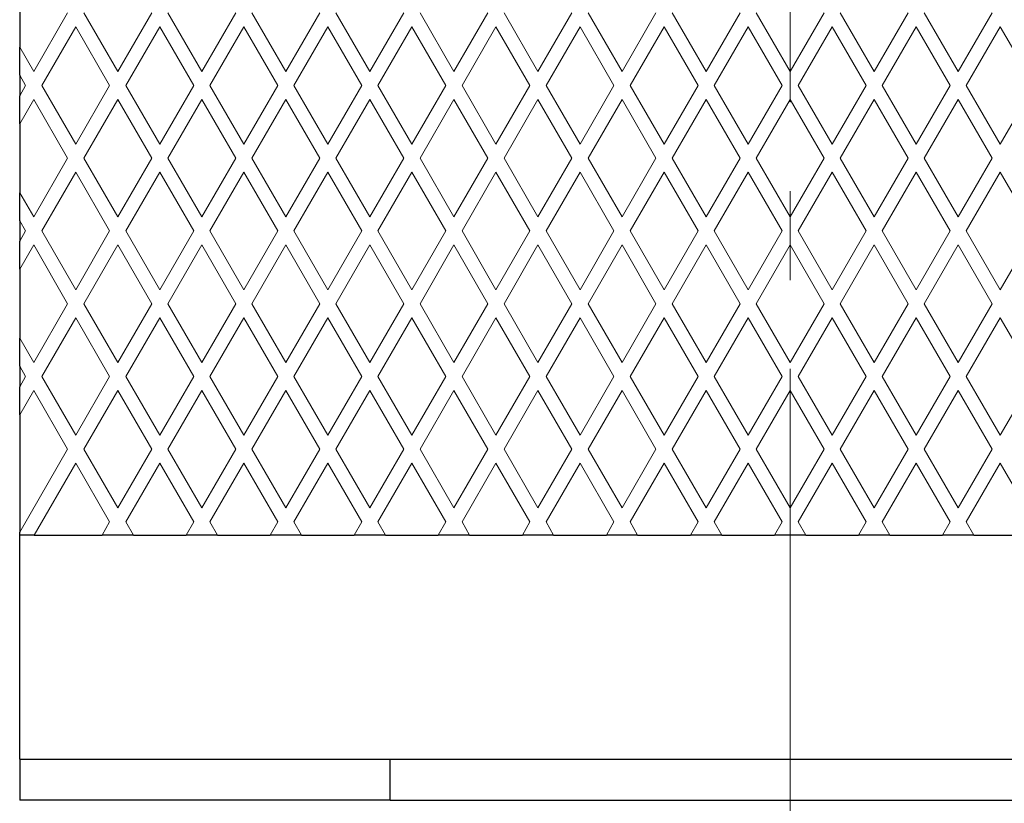
# Model space of a CAD drawing. Units: millimetres. Extents: x 55 to 411, y 505 to 998.
# Drawn here: x 268 to 339, y 671 to 727 of the extents above; entities that cross this region are included whole.
import ezdxf

# ---------------------------------------------------------------- set-up
doc = ezdxf.new("R2010")
doc.units = ezdxf.units.MM
doc.linetypes.add('CENTER2', pattern=[28.575, 19.05, -3.175, 3.175, -3.175])
for name, color, linetype, lineweight in [('CL', 1, 'CENTER2', 15), ('G', 3, 'Continuous', 18), ('W', 7, 'Continuous', 30)]:
    doc.layers.add(name, color=color, linetype=linetype, lineweight=lineweight)

msp = doc.modelspace()

# ---------------------------------------------------------------- linework, layer by layer
at = {"layer": 'CL', "ltscale": 2}
msp.add_line((323.4579, 663.955), (323.4579, 781.6753), dxfattribs=at)
at = {"layer": 'G', "ltscale": 25.4}
for p, q in [((271.8806, 727.4975), (269.4579, 723.3014)), ((273.0353, 727.4975), (275.4579, 723.3014)), ((277.8806, 727.4975), (275.4579, 723.3014)), ((279.0353, 727.4975), (281.4579, 723.3014)), ((283.8806, 727.4975), (281.4579, 723.3014)), ((285.0353, 727.4975), (287.4579, 723.3014)), ((289.8806, 727.4975), (287.4579, 723.3014)), ((291.0353, 727.4975), (293.4579, 723.3014)), ((295.8806, 727.4975), (293.4579, 723.3014)), ((297.0353, 727.4975), (299.4579, 723.3014)), ((301.8806, 727.4975), (299.4579, 723.3014)), ((303.0353, 727.4975), (305.4579, 723.3014)), ((307.8806, 727.4975), (305.4579, 723.3014)), ((309.0353, 727.4975), (311.4579, 723.3014)), ((313.8806, 727.4975), (311.4579, 723.3014)), ((315.0353, 727.4975), (317.4579, 723.3014)), ((319.8806, 727.4975), (317.4579, 723.3014)), ((321.0353, 727.4975), (323.4579, 723.3014)), ((325.8806, 727.4975), (323.4579, 723.3014)), ((327.0353, 727.4975), (329.4579, 723.3014)), ((331.8806, 727.4975), (329.4579, 723.3014)), ((333.0353, 727.4975), (335.4579, 723.3014)), ((337.8806, 727.4975), (335.4579, 723.3014)), ((272.4579, 726.4977), (270.0353, 722.3015)), ((272.4579, 726.4975), (270.0353, 722.3014)), ((272.4579, 726.4977), (274.8806, 722.3015)), ((272.4579, 726.4977), (272.4579, 726.4975)), ((272.4579, 726.4975), (274.8806, 722.3014)), ((278.4579, 726.4977), (276.0353, 722.3015)), ((278.4579, 726.4975), (276.0353, 722.3014)), ((278.4579, 726.4977), (280.8806, 722.3015)), ((278.4579, 726.4977), (278.4579, 726.4975)), ((278.4579, 726.4975), (280.8806, 722.3014)), ((284.4579, 726.4977), (282.0353, 722.3015)), ((284.4579, 726.4975), (282.0353, 722.3014)), ((284.4579, 726.4977), (286.8806, 722.3015)), ((284.4579, 726.4977), (284.4579, 726.4975)), ((284.4579, 726.4975), (286.8806, 722.3014)), ((290.4579, 726.4977), (288.0353, 722.3015)), ((290.4579, 726.4975), (288.0353, 722.3014)), ((290.4579, 726.4977), (292.8806, 722.3015)), ((290.4579, 726.4977), (290.4579, 726.4975)), ((290.4579, 726.4975), (292.8806, 722.3014)), ((296.4579, 726.4977), (294.0353, 722.3015)), ((296.4579, 726.4975), (294.0353, 722.3014)), ((296.4579, 726.4977), (298.8806, 722.3015)), ((296.4579, 726.4977), (296.4579, 726.4975)), ((296.4579, 726.4975), (298.8806, 722.3014)), ((302.4579, 726.4977), (300.0353, 722.3015)), ((302.4579, 726.4975), (300.0353, 722.3014)), ((302.4579, 726.4977), (304.8806, 722.3015)), ((302.4579, 726.4977), (302.4579, 726.4975)), ((302.4579, 726.4975), (304.8806, 722.3014)), ((308.4579, 726.4977), (306.0353, 722.3015)), ((308.4579, 726.4975), (306.0353, 722.3014)), ((308.4579, 726.4977), (310.8806, 722.3015)), ((308.4579, 726.4977), (308.4579, 726.4975)), ((308.4579, 726.4975), (310.8806, 722.3014)), ((314.4579, 726.4977), (312.0353, 722.3015)), ((314.4579, 726.4975), (312.0353, 722.3014)), ((314.4579, 726.4977), (316.8806, 722.3015)), ((314.4579, 726.4977), (314.4579, 726.4975)), ((314.4579, 726.4975), (316.8806, 722.3014)), ((320.4579, 726.4977), (318.0353, 722.3015)), ((320.4579, 726.4975), (318.0353, 722.3014)), ((320.4579, 726.4977), (322.8806, 722.3015)), ((320.4579, 726.4977), (320.4579, 726.4975)), ((320.4579, 726.4975), (322.8806, 722.3014)), ((326.4579, 726.4977), (324.0353, 722.3015)), ((326.4579, 726.4975), (324.0353, 722.3014)), ((326.4579, 726.4977), (328.8806, 722.3015)), ((326.4579, 726.4977), (326.4579, 726.4975)), ((326.4579, 726.4975), (328.8806, 722.3014)), ((332.4579, 726.4977), (330.0353, 722.3015)), ((332.4579, 726.4975), (330.0353, 722.3014)), ((332.4579, 726.4977), (334.8806, 722.3015)), ((332.4579, 726.4977), (332.4579, 726.4975)), ((332.4579, 726.4975), (334.8806, 722.3014)), ((338.4579, 726.4977), (336.0353, 722.3015)), ((338.4579, 726.4975), (336.0353, 722.3014)), ((338.4579, 726.4977), (340.8806, 722.3015)), ((338.4579, 726.4977), (338.4579, 726.4975)), ((338.4579, 726.4975), (340.8806, 722.3014)), ((268.4579, 725.0334), (269.4579, 723.3014)), ((268.4579, 723.0336), (268.8806, 722.3015)), ((268.4579, 723.0334), (268.8806, 722.3014)), ((268.8806, 722.3014), (268.4579, 721.5693)), ((268.8806, 722.3014), (268.8806, 722.3015)), ((270.0353, 722.3014), (270.0353, 722.3015)), ((270.0353, 722.3014), (272.4579, 718.1052)), ((274.8806, 722.3014), (272.4579, 718.1052)), ((274.8806, 722.3014), (274.8806, 722.3015)), ((276.0353, 722.3014), (276.0353, 722.3015)), ((276.0353, 722.3014), (278.4579, 718.1052)), ((280.8806, 722.3014), (278.4579, 718.1052)), ((280.8806, 722.3014), (280.8806, 722.3015)), ((282.0353, 722.3014), (282.0353, 722.3015)), ((282.0353, 722.3014), (284.4579, 718.1052)), ((286.8806, 722.3014), (284.4579, 718.1052)), ((286.8806, 722.3014), (286.8806, 722.3015)), ((288.0353, 722.3014), (288.0353, 722.3015)), ((288.0353, 722.3014), (290.4579, 718.1052)), ((292.8806, 722.3014), (290.4579, 718.1052)), ((292.8806, 722.3014), (292.8806, 722.3015)), ((294.0353, 722.3014), (294.0353, 722.3015)), ((294.0353, 722.3014), (296.4579, 718.1052)), ((298.8806, 722.3014), (296.4579, 718.1052)), ((298.8806, 722.3014), (298.8806, 722.3015)), ((300.0353, 722.3014), (300.0353, 722.3015)), ((300.0353, 722.3014), (302.4579, 718.1052)), ((304.8806, 722.3014), (302.4579, 718.1052)), ((304.8806, 722.3014), (304.8806, 722.3015)), ((306.0353, 722.3014), (306.0353, 722.3015)), ((306.0353, 722.3014), (308.4579, 718.1052)), ((310.8806, 722.3014), (308.4579, 718.1052)), ((310.8806, 722.3014), (310.8806, 722.3015)), ((312.0353, 722.3014), (312.0353, 722.3015)), ((312.0353, 722.3014), (314.4579, 718.1052)), ((316.8806, 722.3014), (314.4579, 718.1052)), ((316.8806, 722.3014), (316.8806, 722.3015)), ((318.0353, 722.3014), (318.0353, 722.3015)), ((318.0353, 722.3014), (320.4579, 718.1052)), ((322.8806, 722.3014), (320.4579, 718.1052)), ((322.8806, 722.3014), (322.8806, 722.3015)), ((324.0353, 722.3014), (324.0353, 722.3015)), ((324.0353, 722.3014), (326.4579, 718.1052)), ((328.8806, 722.3014), (326.4579, 718.1052)), ((328.8806, 722.3014), (328.8806, 722.3015)), ((330.0353, 722.3014), (330.0353, 722.3015)), ((330.0353, 722.3014), (332.4579, 718.1052)), ((334.8806, 722.3014), (332.4579, 718.1052)), ((334.8806, 722.3014), (334.8806, 722.3015)), ((336.0353, 722.3014), (336.0353, 722.3015)), ((336.0353, 722.3014), (338.4579, 718.1052)), ((340.8806, 722.3014), (338.4579, 718.1052)), ((269.4579, 721.3015), (268.4579, 719.5695)), ((269.4579, 721.3014), (268.4579, 719.5693)), ((269.4579, 721.3015), (271.8806, 717.1054)), ((269.4579, 721.3015), (269.4579, 721.3014)), ((269.4579, 721.3014), (271.8806, 717.1052)), ((275.4579, 721.3015), (273.0353, 717.1054)), ((275.4579, 721.3014), (273.0353, 717.1052)), ((275.4579, 721.3015), (277.8806, 717.1054)), ((275.4579, 721.3015), (275.4579, 721.3014)), ((275.4579, 721.3014), (277.8806, 717.1052)), ((281.4579, 721.3015), (279.0353, 717.1054)), ((281.4579, 721.3014), (279.0353, 717.1052)), ((281.4579, 721.3015), (283.8806, 717.1054)), ((281.4579, 721.3015), (281.4579, 721.3014)), ((281.4579, 721.3014), (283.8806, 717.1052)), ((287.4579, 721.3015), (285.0353, 717.1054)), ((287.4579, 721.3014), (285.0353, 717.1052)), ((287.4579, 721.3015), (289.8806, 717.1054)), ((287.4579, 721.3015), (287.4579, 721.3014)), ((287.4579, 721.3014), (289.8806, 717.1052)), ((293.4579, 721.3015), (291.0353, 717.1054)), ((293.4579, 721.3014), (291.0353, 717.1052)), ((293.4579, 721.3015), (295.8806, 717.1054)), ((293.4579, 721.3015), (293.4579, 721.3014)), ((293.4579, 721.3014), (295.8806, 717.1052)), ((299.4579, 721.3015), (297.0353, 717.1054)), ((299.4579, 721.3014), (297.0353, 717.1052)), ((299.4579, 721.3015), (301.8806, 717.1054)), ((299.4579, 721.3015), (299.4579, 721.3014)), ((299.4579, 721.3014), (301.8806, 717.1052)), ((305.4579, 721.3015), (303.0353, 717.1054)), ((305.4579, 721.3014), (303.0353, 717.1052)), ((305.4579, 721.3015), (307.8806, 717.1054)), ((305.4579, 721.3015), (305.4579, 721.3014)), ((305.4579, 721.3014), (307.8806, 717.1052)), ((311.4579, 721.3015), (309.0353, 717.1054)), ((311.4579, 721.3014), (309.0353, 717.1052)), ((311.4579, 721.3015), (313.8806, 717.1054)), ((311.4579, 721.3015), (311.4579, 721.3014)), ((311.4579, 721.3014), (313.8806, 717.1052)), ((317.4579, 721.3015), (315.0353, 717.1054)), ((317.4579, 721.3014), (315.0353, 717.1052)), ((317.4579, 721.3015), (319.8806, 717.1054)), ((317.4579, 721.3015), (317.4579, 721.3014)), ((317.4579, 721.3014), (319.8806, 717.1052)), ((323.4579, 721.3015), (321.0353, 717.1054)), ((323.4579, 721.3014), (321.0353, 717.1052)), ((323.4579, 721.3015), (325.8806, 717.1054)), ((323.4579, 721.3015), (323.4579, 721.3014)), ((323.4579, 721.3014), (325.8806, 717.1052)), ((329.4579, 721.3015), (327.0353, 717.1054)), ((329.4579, 721.3014), (327.0353, 717.1052)), ((329.4579, 721.3015), (331.8806, 717.1054)), ((329.4579, 721.3015), (329.4579, 721.3014)), ((329.4579, 721.3014), (331.8806, 717.1052)), ((335.4579, 721.3015), (333.0353, 717.1054)), ((335.4579, 721.3014), (333.0353, 717.1052)), ((335.4579, 721.3015), (337.8806, 717.1054)), ((335.4579, 721.3015), (335.4579, 721.3014)), ((335.4579, 721.3014), (337.8806, 717.1052)), ((271.8806, 717.1052), (269.4579, 712.9091)), ((271.8806, 717.1052), (271.8806, 717.1054)), ((273.0353, 717.1052), (273.0353, 717.1054)), ((273.0353, 717.1052), (275.4579, 712.9091)), ((277.8806, 717.1052), (275.4579, 712.9091)), ((277.8806, 717.1052), (277.8806, 717.1054)), ((279.0353, 717.1052), (279.0353, 717.1054)), ((279.0353, 717.1052), (281.4579, 712.9091)), ((283.8806, 717.1052), (281.4579, 712.9091)), ((283.8806, 717.1052), (283.8806, 717.1054)), ((285.0353, 717.1052), (285.0353, 717.1054)), ((285.0353, 717.1052), (287.4579, 712.9091)), ((289.8806, 717.1052), (287.4579, 712.9091)), ((289.8806, 717.1052), (289.8806, 717.1054)), ((291.0353, 717.1052), (291.0353, 717.1054)), ((291.0353, 717.1052), (293.4579, 712.9091)), ((295.8806, 717.1052), (293.4579, 712.9091)), ((295.8806, 717.1052), (295.8806, 717.1054)), ((297.0353, 717.1052), (297.0353, 717.1054)), ((297.0353, 717.1052), (299.4579, 712.9091)), ((301.8806, 717.1052), (299.4579, 712.9091)), ((301.8806, 717.1052), (301.8806, 717.1054)), ((303.0353, 717.1052), (303.0353, 717.1054)), ((303.0353, 717.1052), (305.4579, 712.9091)), ((307.8806, 717.1052), (305.4579, 712.9091)), ((307.8806, 717.1052), (307.8806, 717.1054)), ((309.0353, 717.1052), (309.0353, 717.1054)), ((309.0353, 717.1052), (311.4579, 712.9091)), ((313.8806, 717.1052), (311.4579, 712.9091)), ((313.8806, 717.1052), (313.8806, 717.1054)), ((315.0353, 717.1052), (315.0353, 717.1054)), ((315.0353, 717.1052), (317.4579, 712.9091)), ((319.8806, 717.1052), (317.4579, 712.9091)), ((319.8806, 717.1052), (319.8806, 717.1054)), ((321.0353, 717.1052), (321.0353, 717.1054)), ((321.0353, 717.1052), (323.4579, 712.9091)), ((325.8806, 717.1052), (323.4579, 712.9091)), ((325.8806, 717.1052), (325.8806, 717.1054)), ((327.0353, 717.1052), (327.0353, 717.1054)), ((327.0353, 717.1052), (329.4579, 712.9091)), ((331.8806, 717.1052), (329.4579, 712.9091)), ((331.8806, 717.1052), (331.8806, 717.1054)), ((333.0353, 717.1052), (333.0353, 717.1054)), ((333.0353, 717.1052), (335.4579, 712.9091)), ((337.8806, 717.1052), (335.4579, 712.9091)), ((337.8806, 717.1052), (337.8806, 717.1054)), ((272.4579, 716.1054), (270.0353, 711.9092)), ((272.4579, 716.1052), (270.0353, 711.9091)), ((272.4579, 716.1054), (274.8806, 711.9092)), ((272.4579, 716.1054), (272.4579, 716.1052)), ((272.4579, 716.1052), (274.8806, 711.9091)), ((278.4579, 716.1054), (276.0353, 711.9092)), ((278.4579, 716.1052), (276.0353, 711.9091)), ((278.4579, 716.1054), (280.8806, 711.9092)), ((278.4579, 716.1054), (278.4579, 716.1052)), ((278.4579, 716.1052), (280.8806, 711.9091)), ((284.4579, 716.1054), (282.0353, 711.9092)), ((284.4579, 716.1052), (282.0353, 711.9091)), ((284.4579, 716.1054), (286.8806, 711.9092)), ((284.4579, 716.1054), (284.4579, 716.1052)), ((284.4579, 716.1052), (286.8806, 711.9091)), ((290.4579, 716.1054), (288.0353, 711.9092)), ((290.4579, 716.1052), (288.0353, 711.9091)), ((290.4579, 716.1054), (292.8806, 711.9092)), ((290.4579, 716.1054), (290.4579, 716.1052)), ((290.4579, 716.1052), (292.8806, 711.9091)), ((296.4579, 716.1054), (294.0353, 711.9092)), ((296.4579, 716.1052), (294.0353, 711.9091)), ((296.4579, 716.1054), (298.8806, 711.9092)), ((296.4579, 716.1054), (296.4579, 716.1052)), ((296.4579, 716.1052), (298.8806, 711.9091)), ((302.4579, 716.1054), (300.0353, 711.9092)), ((302.4579, 716.1052), (300.0353, 711.9091)), ((302.4579, 716.1054), (304.8806, 711.9092)), ((302.4579, 716.1054), (302.4579, 716.1052)), ((302.4579, 716.1052), (304.8806, 711.9091)), ((308.4579, 716.1054), (306.0353, 711.9092)), ((308.4579, 716.1052), (306.0353, 711.9091)), ((308.4579, 716.1054), (310.8806, 711.9092)), ((308.4579, 716.1054), (308.4579, 716.1052)), ((308.4579, 716.1052), (310.8806, 711.9091)), ((314.4579, 716.1054), (312.0353, 711.9092)), ((314.4579, 716.1052), (312.0353, 711.9091)), ((314.4579, 716.1054), (316.8806, 711.9092)), ((314.4579, 716.1054), (314.4579, 716.1052)), ((314.4579, 716.1052), (316.8806, 711.9091)), ((320.4579, 716.1054), (318.0353, 711.9092)), ((320.4579, 716.1052), (318.0353, 711.9091)), ((320.4579, 716.1054), (322.8806, 711.9092)), ((320.4579, 716.1054), (320.4579, 716.1052)), ((320.4579, 716.1052), (322.8806, 711.9091)), ((326.4579, 716.1054), (324.0353, 711.9092)), ((326.4579, 716.1052), (324.0353, 711.9091)), ((326.4579, 716.1054), (328.8806, 711.9092)), ((326.4579, 716.1054), (326.4579, 716.1052)), ((326.4579, 716.1052), (328.8806, 711.9091)), ((332.4579, 716.1054), (330.0353, 711.9092)), ((332.4579, 716.1052), (330.0353, 711.9091)), ((332.4579, 716.1054), (334.8806, 711.9092)), ((332.4579, 716.1054), (332.4579, 716.1052)), ((332.4579, 716.1052), (334.8806, 711.9091)), ((338.4579, 716.1054), (336.0353, 711.9092)), ((338.4579, 716.1052), (336.0353, 711.9091)), ((338.4579, 716.1054), (340.8806, 711.9092)), ((338.4579, 716.1054), (338.4579, 716.1052)), ((338.4579, 716.1052), (340.8806, 711.9091)), ((268.4579, 714.6411), (269.4579, 712.9091)), ((268.4579, 712.6413), (268.8806, 711.9092)), ((268.4579, 712.6411), (268.8806, 711.9091)), ((268.8806, 711.9091), (268.4579, 711.177)), ((268.8806, 711.9091), (268.8806, 711.9092)), ((270.0353, 711.9091), (270.0353, 711.9092)), ((270.0353, 711.9091), (272.4579, 707.7129)), ((274.8806, 711.9091), (272.4579, 707.7129)), ((274.8806, 711.9091), (274.8806, 711.9092)), ((276.0353, 711.9091), (276.0353, 711.9092)), ((276.0353, 711.9091), (278.4579, 707.7129)), ((280.8806, 711.9091), (278.4579, 707.7129)), ((280.8806, 711.9091), (280.8806, 711.9092)), ((282.0353, 711.9091), (282.0353, 711.9092)), ((282.0353, 711.9091), (284.4579, 707.7129)), ((286.8806, 711.9091), (284.4579, 707.7129)), ((286.8806, 711.9091), (286.8806, 711.9092)), ((288.0353, 711.9091), (288.0353, 711.9092)), ((288.0353, 711.9091), (290.4579, 707.7129)), ((292.8806, 711.9091), (290.4579, 707.7129)), ((292.8806, 711.9091), (292.8806, 711.9092)), ((294.0353, 711.9091), (294.0353, 711.9092)), ((294.0353, 711.9091), (296.4579, 707.7129)), ((298.8806, 711.9091), (296.4579, 707.7129)), ((298.8806, 711.9091), (298.8806, 711.9092)), ((300.0353, 711.9091), (300.0353, 711.9092)), ((300.0353, 711.9091), (302.4579, 707.7129)), ((304.8806, 711.9091), (302.4579, 707.7129)), ((304.8806, 711.9091), (304.8806, 711.9092)), ((306.0353, 711.9091), (306.0353, 711.9092)), ((306.0353, 711.9091), (308.4579, 707.7129)), ((310.8806, 711.9091), (308.4579, 707.7129)), ((310.8806, 711.9091), (310.8806, 711.9092)), ((312.0353, 711.9091), (312.0353, 711.9092)), ((312.0353, 711.9091), (314.4579, 707.7129)), ((316.8806, 711.9091), (314.4579, 707.7129)), ((316.8806, 711.9091), (316.8806, 711.9092)), ((318.0353, 711.9091), (318.0353, 711.9092)), ((318.0353, 711.9091), (320.4579, 707.7129)), ((322.8806, 711.9091), (320.4579, 707.7129)), ((322.8806, 711.9091), (322.8806, 711.9092)), ((324.0353, 711.9091), (324.0353, 711.9092)), ((324.0353, 711.9091), (326.4579, 707.7129)), ((328.8806, 711.9091), (326.4579, 707.7129)), ((328.8806, 711.9091), (328.8806, 711.9092)), ((330.0353, 711.9091), (330.0353, 711.9092)), ((330.0353, 711.9091), (332.4579, 707.7129)), ((334.8806, 711.9091), (332.4579, 707.7129)), ((334.8806, 711.9091), (334.8806, 711.9092)), ((336.0353, 711.9091), (336.0353, 711.9092)), ((336.0353, 711.9091), (338.4579, 707.7129)), ((340.8806, 711.9091), (338.4579, 707.7129)), ((269.4579, 710.9092), (268.4579, 709.1772)), ((269.4579, 710.9091), (268.4579, 709.177)), ((269.4579, 710.9092), (271.8806, 706.7131)), ((269.4579, 710.9092), (269.4579, 710.9091)), ((269.4579, 710.9091), (271.8806, 706.7129)), ((275.4579, 710.9092), (273.0353, 706.7131)), ((275.4579, 710.9091), (273.0353, 706.7129)), ((275.4579, 710.9092), (277.8806, 706.7131)), ((275.4579, 710.9092), (275.4579, 710.9091)), ((275.4579, 710.9091), (277.8806, 706.7129)), ((281.4579, 710.9092), (279.0353, 706.7131)), ((281.4579, 710.9091), (279.0353, 706.7129)), ((281.4579, 710.9092), (283.8806, 706.7131)), ((281.4579, 710.9092), (281.4579, 710.9091)), ((281.4579, 710.9091), (283.8806, 706.7129)), ((287.4579, 710.9092), (285.0353, 706.7131)), ((287.4579, 710.9091), (285.0353, 706.7129)), ((287.4579, 710.9092), (289.8806, 706.7131)), ((287.4579, 710.9092), (287.4579, 710.9091)), ((287.4579, 710.9091), (289.8806, 706.7129)), ((293.4579, 710.9092), (291.0353, 706.7131)), ((293.4579, 710.9091), (291.0353, 706.7129)), ((293.4579, 710.9092), (295.8806, 706.7131)), ((293.4579, 710.9092), (293.4579, 710.9091)), ((293.4579, 710.9091), (295.8806, 706.7129)), ((299.4579, 710.9092), (297.0353, 706.7131)), ((299.4579, 710.9091), (297.0353, 706.7129)), ((299.4579, 710.9092), (301.8806, 706.7131)), ((299.4579, 710.9092), (299.4579, 710.9091)), ((299.4579, 710.9091), (301.8806, 706.7129)), ((305.4579, 710.9092), (303.0353, 706.7131)), ((305.4579, 710.9091), (303.0353, 706.7129)), ((305.4579, 710.9092), (307.8806, 706.7131)), ((305.4579, 710.9092), (305.4579, 710.9091)), ((305.4579, 710.9091), (307.8806, 706.7129)), ((311.4579, 710.9092), (309.0353, 706.7131)), ((311.4579, 710.9091), (309.0353, 706.7129)), ((311.4579, 710.9092), (313.8806, 706.7131)), ((311.4579, 710.9092), (311.4579, 710.9091)), ((311.4579, 710.9091), (313.8806, 706.7129)), ((317.4579, 710.9092), (315.0353, 706.7131)), ((317.4579, 710.9091), (315.0353, 706.7129)), ((317.4579, 710.9092), (319.8806, 706.7131)), ((317.4579, 710.9092), (317.4579, 710.9091)), ((317.4579, 710.9091), (319.8806, 706.7129)), ((323.4579, 710.9092), (321.0353, 706.7131)), ((323.4579, 710.9091), (321.0353, 706.7129)), ((323.4579, 710.9092), (325.8806, 706.7131)), ((323.4579, 710.9092), (323.4579, 710.9091)), ((323.4579, 710.9091), (325.8806, 706.7129)), ((329.4579, 710.9092), (327.0353, 706.7131)), ((329.4579, 710.9091), (327.0353, 706.7129)), ((329.4579, 710.9092), (331.8806, 706.7131)), ((329.4579, 710.9092), (329.4579, 710.9091)), ((329.4579, 710.9091), (331.8806, 706.7129)), ((335.4579, 710.9092), (333.0353, 706.7131)), ((335.4579, 710.9091), (333.0353, 706.7129)), ((335.4579, 710.9092), (337.8806, 706.7131)), ((335.4579, 710.9092), (335.4579, 710.9091)), ((335.4579, 710.9091), (337.8806, 706.7129)), ((271.8806, 706.7129), (269.4579, 702.5168)), ((271.8806, 706.7129), (271.8806, 706.7131)), ((273.0353, 706.7129), (273.0353, 706.7131)), ((273.0353, 706.7129), (275.4579, 702.5168)), ((277.8806, 706.7129), (275.4579, 702.5168)), ((277.8806, 706.7129), (277.8806, 706.7131)), ((279.0353, 706.7129), (279.0353, 706.7131)), ((279.0353, 706.7129), (281.4579, 702.5168)), ((283.8806, 706.7129), (281.4579, 702.5168)), ((283.8806, 706.7129), (283.8806, 706.7131)), ((285.0353, 706.7129), (285.0353, 706.7131)), ((285.0353, 706.7129), (287.4579, 702.5168)), ((289.8806, 706.7129), (287.4579, 702.5168)), ((289.8806, 706.7129), (289.8806, 706.7131)), ((291.0353, 706.7129), (291.0353, 706.7131)), ((291.0353, 706.7129), (293.4579, 702.5168)), ((295.8806, 706.7129), (293.4579, 702.5168)), ((295.8806, 706.7129), (295.8806, 706.7131)), ((297.0353, 706.7129), (297.0353, 706.7131)), ((297.0353, 706.7129), (299.4579, 702.5168)), ((301.8806, 706.7129), (299.4579, 702.5168)), ((301.8806, 706.7129), (301.8806, 706.7131)), ((303.0353, 706.7129), (303.0353, 706.7131)), ((303.0353, 706.7129), (305.4579, 702.5168)), ((307.8806, 706.7129), (305.4579, 702.5168)), ((307.8806, 706.7129), (307.8806, 706.7131)), ((309.0353, 706.7129), (309.0353, 706.7131)), ((309.0353, 706.7129), (311.4579, 702.5168)), ((313.8806, 706.7129), (311.4579, 702.5168)), ((313.8806, 706.7129), (313.8806, 706.7131)), ((315.0353, 706.7129), (315.0353, 706.7131)), ((315.0353, 706.7129), (317.4579, 702.5168)), ((319.8806, 706.7129), (317.4579, 702.5168)), ((319.8806, 706.7129), (319.8806, 706.7131)), ((321.0353, 706.7129), (321.0353, 706.7131)), ((321.0353, 706.7129), (323.4579, 702.5168)), ((325.8806, 706.7129), (323.4579, 702.5168)), ((325.8806, 706.7129), (325.8806, 706.7131)), ((327.0353, 706.7129), (327.0353, 706.7131)), ((327.0353, 706.7129), (329.4579, 702.5168)), ((331.8806, 706.7129), (329.4579, 702.5168)), ((331.8806, 706.7129), (331.8806, 706.7131)), ((333.0353, 706.7129), (333.0353, 706.7131)), ((333.0353, 706.7129), (335.4579, 702.5168)), ((337.8806, 706.7129), (335.4579, 702.5168)), ((337.8806, 706.7129), (337.8806, 706.7131)), ((272.4579, 705.7131), (270.0353, 701.5169)), ((272.4579, 705.7129), (270.0353, 701.5168)), ((272.4579, 705.7131), (274.8806, 701.5169)), ((272.4579, 705.7131), (272.4579, 705.7129)), ((272.4579, 705.7129), (274.8806, 701.5168)), ((278.4579, 705.7131), (276.0353, 701.5169)), ((278.4579, 705.7129), (276.0353, 701.5168)), ((278.4579, 705.7131), (280.8806, 701.5169)), ((278.4579, 705.7131), (278.4579, 705.7129)), ((278.4579, 705.7129), (280.8806, 701.5168)), ((284.4579, 705.7131), (282.0353, 701.5169)), ((284.4579, 705.7129), (282.0353, 701.5168)), ((284.4579, 705.7131), (286.8806, 701.5169)), ((284.4579, 705.7131), (284.4579, 705.7129)), ((284.4579, 705.7129), (286.8806, 701.5168)), ((290.4579, 705.7131), (288.0353, 701.5169)), ((290.4579, 705.7129), (288.0353, 701.5168)), ((290.4579, 705.7131), (292.8806, 701.5169)), ((290.4579, 705.7131), (290.4579, 705.7129)), ((290.4579, 705.7129), (292.8806, 701.5168)), ((296.4579, 705.7131), (294.0353, 701.5169)), ((296.4579, 705.7129), (294.0353, 701.5168)), ((296.4579, 705.7131), (298.8806, 701.5169)), ((296.4579, 705.7131), (296.4579, 705.7129)), ((296.4579, 705.7129), (298.8806, 701.5168)), ((302.4579, 705.7131), (300.0353, 701.5169)), ((302.4579, 705.7129), (300.0353, 701.5168)), ((302.4579, 705.7131), (304.8806, 701.5169)), ((302.4579, 705.7131), (302.4579, 705.7129)), ((302.4579, 705.7129), (304.8806, 701.5168)), ((308.4579, 705.7131), (306.0353, 701.5169)), ((308.4579, 705.7129), (306.0353, 701.5168)), ((308.4579, 705.7131), (310.8806, 701.5169)), ((308.4579, 705.7131), (308.4579, 705.7129)), ((308.4579, 705.7129), (310.8806, 701.5168)), ((314.4579, 705.7131), (312.0353, 701.5169)), ((314.4579, 705.7129), (312.0353, 701.5168)), ((314.4579, 705.7131), (316.8806, 701.5169)), ((314.4579, 705.7131), (314.4579, 705.7129)), ((314.4579, 705.7129), (316.8806, 701.5168)), ((320.4579, 705.7131), (318.0353, 701.5169)), ((320.4579, 705.7129), (318.0353, 701.5168)), ((320.4579, 705.7131), (322.8806, 701.5169)), ((320.4579, 705.7131), (320.4579, 705.7129)), ((320.4579, 705.7129), (322.8806, 701.5168)), ((326.4579, 705.7131), (324.0353, 701.5169)), ((326.4579, 705.7129), (324.0353, 701.5168)), ((326.4579, 705.7131), (328.8806, 701.5169)), ((326.4579, 705.7131), (326.4579, 705.7129)), ((326.4579, 705.7129), (328.8806, 701.5168)), ((332.4579, 705.7131), (330.0353, 701.5169)), ((332.4579, 705.7129), (330.0353, 701.5168)), ((332.4579, 705.7131), (334.8806, 701.5169)), ((332.4579, 705.7131), (332.4579, 705.7129)), ((332.4579, 705.7129), (334.8806, 701.5168)), ((338.4579, 705.7131), (336.0353, 701.5169)), ((338.4579, 705.7129), (336.0353, 701.5168)), ((338.4579, 705.7131), (340.8806, 701.5169)), ((338.4579, 705.7131), (338.4579, 705.7129)), ((338.4579, 705.7129), (340.8806, 701.5168)), ((268.4579, 704.2488), (269.4579, 702.5168)), ((268.4579, 702.249), (268.8806, 701.5169)), ((268.4579, 702.2488), (268.8806, 701.5168)), ((268.8806, 701.5168), (268.4579, 700.7847)), ((268.8806, 701.5168), (268.8806, 701.5169)), ((270.0353, 701.5168), (270.0353, 701.5169)), ((270.0353, 701.5168), (272.4579, 697.3206)), ((274.8806, 701.5168), (272.4579, 697.3206)), ((274.8806, 701.5168), (274.8806, 701.5169)), ((276.0353, 701.5168), (276.0353, 701.5169)), ((276.0353, 701.5168), (278.4579, 697.3206)), ((280.8806, 701.5168), (278.4579, 697.3206)), ((280.8806, 701.5168), (280.8806, 701.5169)), ((282.0353, 701.5168), (282.0353, 701.5169)), ((282.0353, 701.5168), (284.4579, 697.3206)), ((286.8806, 701.5168), (284.4579, 697.3206)), ((286.8806, 701.5168), (286.8806, 701.5169)), ((288.0353, 701.5168), (288.0353, 701.5169)), ((288.0353, 701.5168), (290.4579, 697.3206)), ((292.8806, 701.5168), (290.4579, 697.3206)), ((292.8806, 701.5168), (292.8806, 701.5169)), ((294.0353, 701.5168), (294.0353, 701.5169)), ((294.0353, 701.5168), (296.4579, 697.3206)), ((298.8806, 701.5168), (296.4579, 697.3206)), ((298.8806, 701.5168), (298.8806, 701.5169)), ((300.0353, 701.5168), (300.0353, 701.5169)), ((300.0353, 701.5168), (302.4579, 697.3206)), ((304.8806, 701.5168), (302.4579, 697.3206)), ((304.8806, 701.5168), (304.8806, 701.5169)), ((306.0353, 701.5168), (306.0353, 701.5169)), ((306.0353, 701.5168), (308.4579, 697.3206)), ((310.8806, 701.5168), (308.4579, 697.3206)), ((310.8806, 701.5168), (310.8806, 701.5169)), ((312.0353, 701.5168), (312.0353, 701.5169)), ((312.0353, 701.5168), (314.4579, 697.3206)), ((316.8806, 701.5168), (314.4579, 697.3206)), ((316.8806, 701.5168), (316.8806, 701.5169)), ((318.0353, 701.5168), (318.0353, 701.5169)), ((318.0353, 701.5168), (320.4579, 697.3206)), ((322.8806, 701.5168), (320.4579, 697.3206)), ((322.8806, 701.5168), (322.8806, 701.5169)), ((324.0353, 701.5168), (324.0353, 701.5169)), ((324.0353, 701.5168), (326.4579, 697.3206)), ((328.8806, 701.5168), (326.4579, 697.3206)), ((328.8806, 701.5168), (328.8806, 701.5169)), ((330.0353, 701.5168), (330.0353, 701.5169)), ((330.0353, 701.5168), (332.4579, 697.3206)), ((334.8806, 701.5168), (332.4579, 697.3206)), ((334.8806, 701.5168), (334.8806, 701.5169)), ((336.0353, 701.5168), (336.0353, 701.5169)), ((336.0353, 701.5168), (338.4579, 697.3206)), ((340.8806, 701.5168), (338.4579, 697.3206)), ((269.4579, 700.5169), (268.4579, 698.7849)), ((269.4579, 700.5168), (268.4579, 698.7847)), ((269.4579, 700.5169), (271.8806, 696.3208)), ((269.4579, 700.5169), (269.4579, 700.5168)), ((269.4579, 700.5168), (271.8806, 696.3206)), ((275.4579, 700.5169), (273.0353, 696.3208)), ((275.4579, 700.5168), (273.0353, 696.3206)), ((275.4579, 700.5169), (277.8806, 696.3208)), ((275.4579, 700.5169), (275.4579, 700.5168)), ((275.4579, 700.5168), (277.8806, 696.3206)), ((281.4579, 700.5169), (279.0353, 696.3208)), ((281.4579, 700.5168), (279.0353, 696.3206)), ((281.4579, 700.5169), (283.8806, 696.3208)), ((281.4579, 700.5169), (281.4579, 700.5168)), ((281.4579, 700.5168), (283.8806, 696.3206)), ((287.4579, 700.5169), (285.0353, 696.3208)), ((287.4579, 700.5168), (285.0353, 696.3206)), ((287.4579, 700.5169), (289.8806, 696.3208)), ((287.4579, 700.5169), (287.4579, 700.5168)), ((287.4579, 700.5168), (289.8806, 696.3206)), ((293.4579, 700.5169), (291.0353, 696.3208)), ((293.4579, 700.5168), (291.0353, 696.3206)), ((293.4579, 700.5169), (295.8806, 696.3208)), ((293.4579, 700.5169), (293.4579, 700.5168)), ((293.4579, 700.5168), (295.8806, 696.3206)), ((299.4579, 700.5169), (297.0353, 696.3208)), ((299.4579, 700.5168), (297.0353, 696.3206)), ((299.4579, 700.5169), (301.8806, 696.3208)), ((299.4579, 700.5169), (299.4579, 700.5168)), ((299.4579, 700.5168), (301.8806, 696.3206)), ((305.4579, 700.5169), (303.0353, 696.3208)), ((305.4579, 700.5168), (303.0353, 696.3206)), ((305.4579, 700.5169), (307.8806, 696.3208)), ((305.4579, 700.5169), (305.4579, 700.5168)), ((305.4579, 700.5168), (307.8806, 696.3206)), ((311.4579, 700.5169), (309.0353, 696.3208)), ((311.4579, 700.5168), (309.0353, 696.3206)), ((311.4579, 700.5169), (313.8806, 696.3208)), ((311.4579, 700.5169), (311.4579, 700.5168)), ((311.4579, 700.5168), (313.8806, 696.3206)), ((317.4579, 700.5169), (315.0353, 696.3208)), ((317.4579, 700.5168), (315.0353, 696.3206)), ((317.4579, 700.5169), (319.8806, 696.3208)), ((317.4579, 700.5169), (317.4579, 700.5168)), ((317.4579, 700.5168), (319.8806, 696.3206)), ((323.4579, 700.5169), (321.0353, 696.3208)), ((323.4579, 700.5168), (321.0353, 696.3206)), ((323.4579, 700.5169), (325.8806, 696.3208)), ((323.4579, 700.5169), (323.4579, 700.5168)), ((323.4579, 700.5168), (325.8806, 696.3206)), ((329.4579, 700.5169), (327.0353, 696.3208)), ((329.4579, 700.5168), (327.0353, 696.3206)), ((329.4579, 700.5169), (331.8806, 696.3208)), ((329.4579, 700.5169), (329.4579, 700.5168)), ((329.4579, 700.5168), (331.8806, 696.3206)), ((335.4579, 700.5169), (333.0353, 696.3208)), ((335.4579, 700.5168), (333.0353, 696.3206)), ((335.4579, 700.5169), (337.8806, 696.3208)), ((335.4579, 700.5169), (335.4579, 700.5168)), ((335.4579, 700.5168), (337.8806, 696.3206)), ((271.8806, 696.3206), (268.4579, 690.3924)), ((271.8806, 696.3206), (271.8806, 696.3208)), ((273.0353, 696.3206), (273.0353, 696.3208)), ((273.0353, 696.3206), (275.4579, 692.1245)), ((277.8806, 696.3206), (275.4579, 692.1245)), ((277.8806, 696.3206), (277.8806, 696.3208)), ((279.0353, 696.3206), (279.0353, 696.3208)), ((279.0353, 696.3206), (281.4579, 692.1245)), ((283.8806, 696.3206), (281.4579, 692.1245)), ((283.8806, 696.3206), (283.8806, 696.3208)), ((285.0353, 696.3206), (285.0353, 696.3208)), ((285.0353, 696.3206), (287.4579, 692.1245)), ((289.8806, 696.3206), (287.4579, 692.1245)), ((289.8806, 696.3206), (289.8806, 696.3208)), ((291.0353, 696.3206), (291.0353, 696.3208)), ((291.0353, 696.3206), (293.4579, 692.1245)), ((295.8806, 696.3206), (293.4579, 692.1245)), ((295.8806, 696.3206), (295.8806, 696.3208)), ((297.0353, 696.3206), (297.0353, 696.3208)), ((297.0353, 696.3206), (299.4579, 692.1245)), ((301.8806, 696.3206), (299.4579, 692.1245)), ((301.8806, 696.3206), (301.8806, 696.3208)), ((303.0353, 696.3206), (303.0353, 696.3208)), ((303.0353, 696.3206), (305.4579, 692.1245)), ((307.8806, 696.3206), (305.4579, 692.1245)), ((307.8806, 696.3206), (307.8806, 696.3208)), ((309.0353, 696.3206), (309.0353, 696.3208)), ((309.0353, 696.3206), (311.4579, 692.1245)), ((313.8806, 696.3206), (311.4579, 692.1245)), ((313.8806, 696.3206), (313.8806, 696.3208)), ((315.0353, 696.3206), (315.0353, 696.3208)), ((315.0353, 696.3206), (317.4579, 692.1245)), ((319.8806, 696.3206), (317.4579, 692.1245)), ((319.8806, 696.3206), (319.8806, 696.3208)), ((321.0353, 696.3206), (321.0353, 696.3208)), ((321.0353, 696.3206), (323.4579, 692.1245)), ((325.8806, 696.3206), (323.4579, 692.1245)), ((325.8806, 696.3206), (325.8806, 696.3208)), ((327.0353, 696.3206), (327.0353, 696.3208)), ((327.0353, 696.3206), (329.4579, 692.1245)), ((331.8806, 696.3206), (329.4579, 692.1245)), ((331.8806, 696.3206), (331.8806, 696.3208)), ((333.0353, 696.3206), (333.0353, 696.3208)), ((333.0353, 696.3206), (335.4579, 692.1245)), ((337.8806, 696.3206), (335.4579, 692.1245)), ((337.8806, 696.3206), (337.8806, 696.3208)), ((272.4579, 695.3208), (269.4979, 690.1938)), ((272.4579, 695.3206), (269.4979, 690.1937)), ((272.4579, 695.3208), (274.8806, 691.1246)), ((272.4579, 695.3208), (272.4579, 695.3206)), ((272.4579, 695.3206), (274.8806, 691.1245)), ((278.4579, 695.3208), (276.0353, 691.1246)), ((278.4579, 695.3206), (276.0353, 691.1245)), ((278.4579, 695.3208), (280.8806, 691.1246)), ((278.4579, 695.3208), (278.4579, 695.3206)), ((278.4579, 695.3206), (280.8806, 691.1245)), ((284.4579, 695.3208), (282.0353, 691.1246)), ((284.4579, 695.3206), (282.0353, 691.1245)), ((284.4579, 695.3208), (286.8806, 691.1246)), ((284.4579, 695.3208), (284.4579, 695.3206)), ((284.4579, 695.3206), (286.8806, 691.1245)), ((290.4579, 695.3208), (288.0353, 691.1246)), ((290.4579, 695.3206), (288.0353, 691.1245)), ((290.4579, 695.3208), (292.8806, 691.1246)), ((290.4579, 695.3208), (290.4579, 695.3206)), ((290.4579, 695.3206), (292.8806, 691.1245)), ((296.4579, 695.3208), (294.0353, 691.1246)), ((296.4579, 695.3206), (294.0353, 691.1245)), ((296.4579, 695.3208), (298.8806, 691.1246)), ((296.4579, 695.3208), (296.4579, 695.3206)), ((296.4579, 695.3206), (298.8806, 691.1245)), ((302.4579, 695.3208), (300.0353, 691.1246)), ((302.4579, 695.3206), (300.0353, 691.1245)), ((302.4579, 695.3208), (304.8806, 691.1246)), ((302.4579, 695.3208), (302.4579, 695.3206)), ((302.4579, 695.3206), (304.8806, 691.1245)), ((308.4579, 695.3208), (306.0353, 691.1246)), ((308.4579, 695.3206), (306.0353, 691.1245)), ((308.4579, 695.3208), (310.8806, 691.1246)), ((308.4579, 695.3208), (308.4579, 695.3206)), ((308.4579, 695.3206), (310.8806, 691.1245)), ((314.4579, 695.3208), (312.0353, 691.1246)), ((314.4579, 695.3206), (312.0353, 691.1245)), ((314.4579, 695.3208), (316.8806, 691.1246)), ((314.4579, 695.3208), (314.4579, 695.3206)), ((314.4579, 695.3206), (316.8806, 691.1245)), ((320.4579, 695.3208), (318.0353, 691.1246)), ((320.4579, 695.3206), (318.0353, 691.1245)), ((320.4579, 695.3208), (322.8806, 691.1246)), ((320.4579, 695.3208), (320.4579, 695.3206)), ((320.4579, 695.3206), (322.8806, 691.1245)), ((326.4579, 695.3208), (324.0353, 691.1246)), ((326.4579, 695.3206), (324.0353, 691.1245)), ((326.4579, 695.3208), (328.8806, 691.1246)), ((326.4579, 695.3208), (326.4579, 695.3206)), ((326.4579, 695.3206), (328.8806, 691.1245)), ((332.4579, 695.3208), (330.0353, 691.1246)), ((332.4579, 695.3206), (330.0353, 691.1245)), ((332.4579, 695.3208), (334.8806, 691.1246)), ((332.4579, 695.3208), (332.4579, 695.3206)), ((332.4579, 695.3206), (334.8806, 691.1245)), ((338.4579, 695.3208), (336.0353, 691.1246)), ((338.4579, 695.3206), (336.0353, 691.1245)), ((338.4579, 695.3208), (340.8806, 691.1246)), ((338.4579, 695.3208), (338.4579, 695.3206)), ((338.4579, 695.3206), (340.8806, 691.1245)), ((274.8806, 691.1245), (274.3432, 690.1937)), ((274.8806, 691.1245), (274.8806, 691.1246)), ((276.0353, 691.1245), (276.0353, 691.1246)), ((276.0353, 691.1245), (276.5727, 690.1937)), ((280.8806, 691.1245), (280.3432, 690.1937)), ((280.8806, 691.1245), (280.8806, 691.1246)), ((282.0353, 691.1245), (282.0353, 691.1246)), ((282.0353, 691.1245), (282.5727, 690.1937)), ((286.8806, 691.1245), (286.3432, 690.1937)), ((286.8806, 691.1245), (286.8806, 691.1246)), ((288.0353, 691.1245), (288.0353, 691.1246)), ((288.0353, 691.1245), (288.5727, 690.1937)), ((292.8806, 691.1245), (292.3432, 690.1937)), ((292.8806, 691.1245), (292.8806, 691.1246)), ((294.0353, 691.1245), (294.0353, 691.1246)), ((294.0353, 691.1245), (294.5727, 690.1937)), ((298.8806, 691.1245), (298.3432, 690.1937)), ((298.8806, 691.1245), (298.8806, 691.1246)), ((300.0353, 691.1245), (300.0353, 691.1246)), ((300.0353, 691.1245), (300.5727, 690.1937)), ((304.8806, 691.1245), (304.3432, 690.1937)), ((304.8806, 691.1245), (304.8806, 691.1246)), ((306.0353, 691.1245), (306.0353, 691.1246)), ((306.0353, 691.1245), (306.5727, 690.1937)), ((310.8806, 691.1245), (310.3432, 690.1937)), ((310.8806, 691.1245), (310.8806, 691.1246)), ((312.0353, 691.1245), (312.0353, 691.1246)), ((312.0353, 691.1245), (312.5727, 690.1937)), ((316.8806, 691.1245), (316.3432, 690.1937)), ((316.8806, 691.1245), (316.8806, 691.1246)), ((318.0353, 691.1245), (318.0353, 691.1246)), ((318.0353, 691.1245), (318.5727, 690.1937)), ((322.8806, 691.1245), (322.3432, 690.1937)), ((322.8806, 691.1245), (322.8806, 691.1246)), ((324.0353, 691.1245), (324.0353, 691.1246)), ((324.0353, 691.1245), (324.5727, 690.1937)), ((328.8806, 691.1245), (328.3432, 690.1937)), ((328.8806, 691.1245), (328.8806, 691.1246)), ((330.0353, 691.1245), (330.0353, 691.1246)), ((330.0353, 691.1245), (330.5727, 690.1937)), ((334.8806, 691.1245), (334.3432, 690.1937)), ((334.8806, 691.1245), (334.8806, 691.1246)), ((336.0353, 691.1245), (336.0353, 691.1246)), ((336.0353, 691.1245), (336.5727, 690.1937))]:
    msp.add_line(p, q, dxfattribs=at)
at = {"layer": 'W', "ltscale": 25.4}
for p, q in [((268.4579, 729.9616), (268.4579, 725.0334)), ((268.4579, 723.0336), (268.4579, 725.0334)), ((268.4579, 723.0334), (268.4579, 723.0336)), ((268.4579, 723.0334), (268.4579, 721.5693)), ((268.4579, 719.5695), (268.4579, 721.5693)), ((268.4579, 719.5693), (268.4579, 719.5695)), ((268.4579, 719.5693), (268.4579, 714.6411)), ((268.4579, 712.6413), (268.4579, 714.6411)), ((268.4579, 712.6411), (268.4579, 712.6413)), ((268.4579, 712.6411), (268.4579, 711.177)), ((268.4579, 709.1772), (268.4579, 711.177)), ((268.4579, 709.177), (268.4579, 709.1772)), ((268.4579, 709.177), (268.4579, 704.2488)), ((268.4579, 702.249), (268.4579, 704.2488)), ((268.4579, 702.2488), (268.4579, 702.249)), ((268.4579, 702.2488), (268.4579, 700.7847)), ((268.4579, 698.7849), (268.4579, 700.7847)), ((268.4579, 698.7847), (268.4579, 698.7849)), ((268.4579, 698.7847), (268.4579, 690.3924)), ((268.4579, 690.1938), (268.4579, 690.3924)), ((269.4979, 690.1938), (268.4579, 690.1938)), ((268.4579, 674.1959), (268.4579, 690.1938)), ((269.4979, 690.1937), (269.4979, 690.1938)), ((269.4979, 690.1937), (274.3432, 690.1937)), ((276.5726, 690.1938), (274.3433, 690.1938)), ((276.5727, 690.1937), (280.3432, 690.1937)), ((282.5726, 690.1938), (280.3433, 690.1938)), ((282.5727, 690.1937), (286.3432, 690.1937)), ((288.5726, 690.1938), (286.3433, 690.1938)), ((288.5727, 690.1937), (292.3432, 690.1937)), ((294.5726, 690.1938), (292.3433, 690.1938)), ((294.5727, 690.1937), (298.3432, 690.1937)), ((300.5726, 690.1938), (298.3433, 690.1938)), ((300.5727, 690.1937), (304.3432, 690.1937)), ((306.5726, 690.1938), (304.3433, 690.1938)), ((306.5727, 690.1937), (310.3432, 690.1937)), ((312.5726, 690.1938), (310.3433, 690.1938)), ((312.5727, 690.1937), (316.3432, 690.1937)), ((318.5726, 690.1938), (316.3433, 690.1938)), ((318.5727, 690.1937), (322.3432, 690.1937)), ((324.5726, 690.1938), (322.3433, 690.1938)), ((324.5727, 690.1937), (328.3432, 690.1937)), ((330.5726, 690.1938), (328.3433, 690.1938)), ((330.5727, 690.1937), (334.3432, 690.1937)), ((336.5726, 690.1938), (334.3433, 690.1938)), ((336.5727, 690.1937), (340.3432, 690.1937)), ((268.4579, 674.1959), (268.4579, 671.2481)), ((268.4579, 674.1959), (378.4579, 674.1959)), ((294.9113, 671.2481), (294.9113, 674.1959)), ((294.9113, 671.2481), (268.4579, 671.2481)), ((294.9113, 671.2481), (352.0046, 671.2481))]:
    msp.add_line(p, q, dxfattribs=at)

doc.saveas('drawing.dxf')
